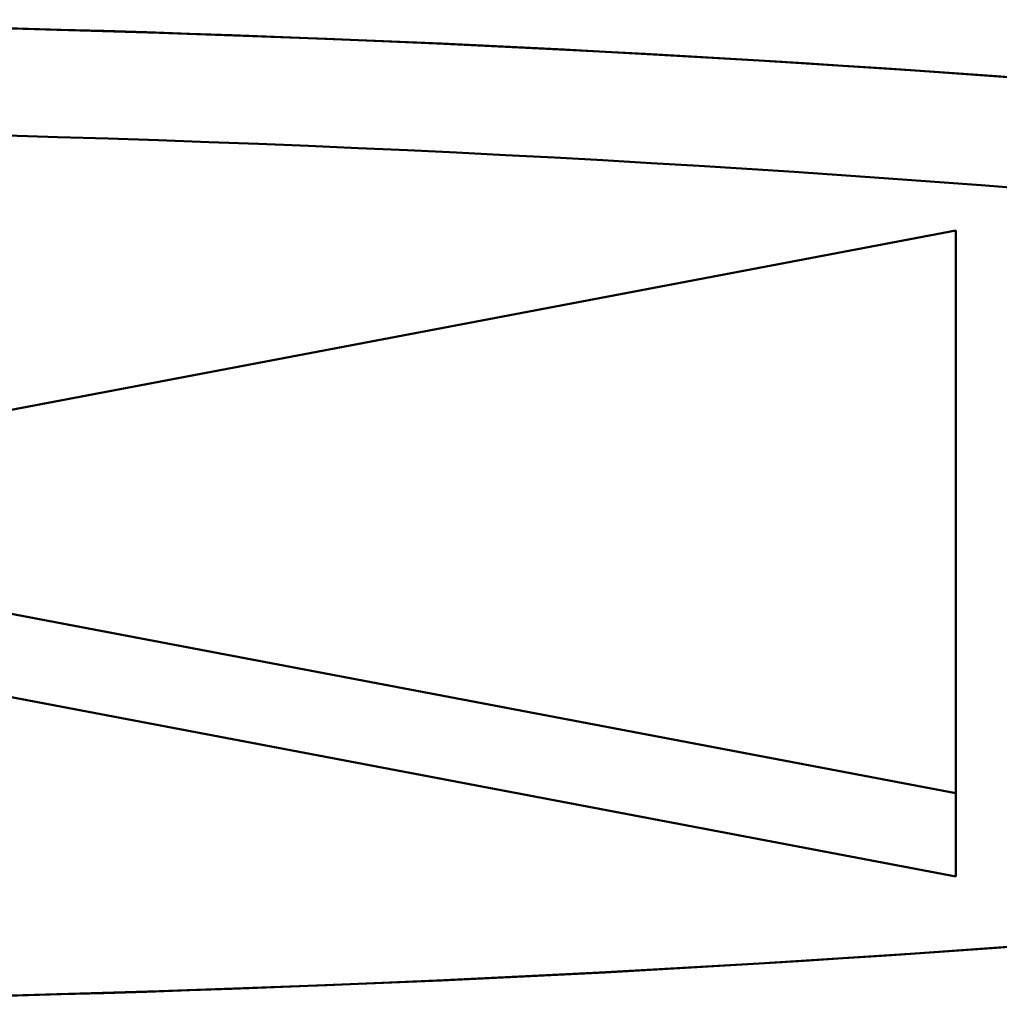
# Model space of a CAD drawing. Units: millimetres. Extents: x 692 to 3031, y 550 to 2368.
# Drawn here: x 938 to 944, y 1504 to 1509 of the extents above; entities that cross this region are included whole.
import ezdxf

# ---------------------------------------------------------------- set-up
doc = ezdxf.new("R2010")
doc.units = ezdxf.units.MM
doc.layers.add('Visibile (ISO)', color=7, linetype='Continuous', lineweight=50)

msp = doc.modelspace()

# ---------------------------------------------------------------- linework, layer by layer
at = {"layer": 'Visibile (ISO)'}
for p, q in [((935.0889, 1506.5164), (943.8889, 1508.1865)), ((935.0889, 1506.5164), (943.8889, 1508.1865)), ((943.8889, 1508.1865), (943.8889, 1504.8463)), ((943.8889, 1508.1865), (943.8889, 1504.8463)), ((943.8889, 1504.8463), (935.0889, 1506.5164)), ((943.8889, 1504.8463), (935.0889, 1506.5164)), ((937.9368, 1505.4808), (943.8889, 1504.3512)), ((937.9368, 1505.4808), (943.8889, 1504.3512)), ((943.8889, 1504.8463), (943.8889, 1504.3512)), ((943.8889, 1504.3512), (943.8889, 1504.8463))]:
    msp.add_line(p, q, dxfattribs=at)
msp.add_ellipse((934.3447, 1506.5156), major_axis=(-21, 0), ratio=0.139173, dxfattribs=at)
for centre, major_axis, start_param, end_param in [((934.3447, 1506.5156), (21, 0), 4.712389, 7.853982), ((934.3447, 1506.0205), (20, 0), 0.986235, 1.976097), ((934.3447, 1506.0205), (20, 0), 0.986235, 1.976097)]:
    msp.add_ellipse(centre, major_axis=major_axis, ratio=0.139173, start_param=start_param, end_param=end_param, dxfattribs=at)

doc.saveas('drawing.dxf')
